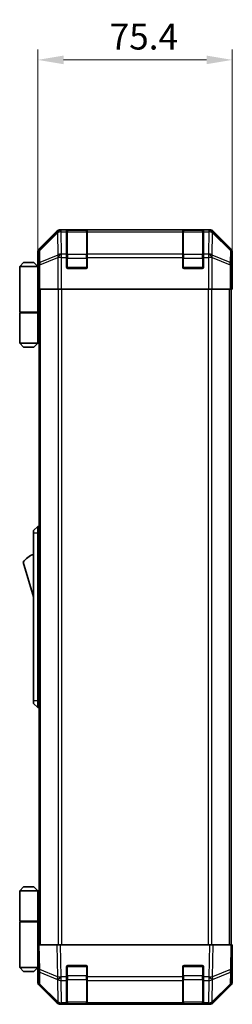
# Model space of a CAD drawing. Units: millimetres. Extents: x 0 to 8056, y 0 to 1405.
# Drawn here: x 2530 to 2612, y 731 to 1112 of the extents above; entities that cross this region are included whole.
import ezdxf

# ---------------------------------------------------------------- set-up
doc = ezdxf.new("R2010")
doc.units = ezdxf.units.MM
doc.header["$LTSCALE"] = 4
doc.layers.get('Defpoints').update_dxf_attribs({"lineweight": 25})
for name, color, linetype, lineweight in [('Dimension (ISO)', 7, 'Continuous', 18), ('Dimension (ISO) @ 1', 7, 'Continuous', 18), ('Visible (ISO)', 7, 'Continuous', 35), ('Visible Narrow (ISO)', 7, 'Continuous', 25)]:
    doc.layers.add(name, color=color, linetype=linetype, lineweight=lineweight)
doc.styles.add('Note Text (TK)', font='txt')
doc.dimstyles.new('Default - Method 1b (TK)', dxfattribs={"dimscale": 4, "dimtxt": 2.5, "dimasz": 2.5, "dimexe": 1, "dimexo": 1.5, "dimgap": 1, "dimtad": 1, "dimtoh": 1, "dimrnd": 1e-08, "dimdsep": 46, "dimtxsty": 'Note Text (TK)', "dimcen": 0.09, "dimdle": 5, "dimclrd": 100, "dimclre": 100, "dimclrt": 7, "dimadec": 1, "dimazin": 1, "dimtfac": 1, "dimtmove": 0, "dimatfit": 3, "dimfxl": 1, "dimtolj": 1, "dimlwd": -1, "dimlwe": -1, "dimarcsym": 0})

# ---------------------------------------------------------------- blocks, each defined once
blk = doc.blocks.new('*D33')
at = {"layer": 'Defpoints', "color": 0}
for p in [(2612.16, 1096.82), (2536.76, 1017.05), (2612.16, 1013.05)]:
    blk.add_point(p, dxfattribs=at)
at = {"layer": 'Dimension (ISO)', "color": 100}
for p, q in [((2536.76, 1023.05), (2536.76, 1100.82)), ((2612.16, 1019.05), (2612.16, 1100.82)), ((2546.76, 1096.82), (2602.16, 1096.82))]:
    blk.add_line(p, q, dxfattribs=at)
for points in [[(2546.76, 1098.49), (2546.76, 1095.15), (2536.76, 1096.82)], [(2602.16, 1098.49), (2602.16, 1095.15), (2612.16, 1096.82)]]:
    blk.add_solid(points, dxfattribs=at)
at = {"layer": 'Dimension (ISO)', "color": 7, "insert": (2564.62, 1105.82), "char_height": 10, "attachment_point": 4, "style": 'Note Text (TK)'}
blk.add_mtext('\\A1;75.4', dxfattribs=at)

msp = doc.modelspace()

# ---------------------------------------------------------------- linework, layer by layer
at = {"layer": 'Visible (ISO)'}
for p, q in [((2544.1748, 1030.4615), (2537.3449, 1023.6316)), ((2603.3296, 1031.0472), (2545.5888, 1031.0472)), ((2547.9592, 1030.8303), (2547.9592, 1030.8988)), ((2547.9592, 1030.8303), (2547.9592, 1030.2449)), ((2547.9592, 1021.633), (2547.9592, 1030.2449)), ((2555.6592, 1030.8472), (2548.2592, 1030.8472)), ((2548.4592, 1030.9075), (2555.4592, 1030.9075)), ((2555.9592, 1030.8988), (2555.9592, 1030.8303)), ((2555.9592, 1030.2449), (2555.9592, 1030.8303)), ((2555.9592, 1030.2449), (2555.9592, 1021.633)), ((2592.9592, 1030.8303), (2592.9592, 1030.8988)), ((2592.9592, 1030.8303), (2592.9592, 1030.2449)), ((2592.9592, 1021.633), (2592.9592, 1030.2449)), ((2600.6592, 1030.8472), (2593.2592, 1030.8472)), ((2593.4592, 1030.9075), (2600.4592, 1030.9075)), ((2600.9592, 1030.8988), (2600.9592, 1030.8303)), ((2600.9592, 1030.2449), (2600.9592, 1030.8303)), ((2600.9592, 1030.2449), (2600.9592, 1021.633)), ((2611.5736, 1023.6316), (2604.7437, 1030.4615)), ((2536.7592, 1017.0472), (2536.7592, 1022.2176)), ((2612.1592, 1013.0472), (2612.1592, 1022.2176)), ((2531.2592, 1018.3472), (2529.7592, 1016.8472)), ((2531.2592, 1018.3472), (2535.2592, 1018.3472)), ((2535.2592, 1018.3472), (2536.7592, 1016.8472)), ((2547.9592, 1021.633), (2547.9592, 1020.2188)), ((2547.9592, 1016.5472), (2547.9592, 1020.2188)), ((2555.9592, 1020.2188), (2555.9592, 1021.633)), ((2555.9592, 1020.2188), (2555.9592, 1016.5472)), ((2592.9592, 1021.633), (2592.9592, 1020.2188)), ((2592.9592, 1016.5472), (2592.9592, 1020.2188)), ((2600.9592, 1020.2188), (2600.9592, 1021.633)), ((2600.9592, 1020.2188), (2600.9592, 1016.5472)), ((2529.7592, 1016.8472), (2529.7592, 999.0472)), ((2536.7592, 1016.8472), (2529.7592, 1016.8472)), ((2536.7592, 1017.0472), (2536.829, 1017.0472)), ((2536.7592, 1016.8472), (2536.7592, 1013.6472)), ((2536.7592, 1016.8472), (2536.8535, 1016.8472)), ((2536.8858, 1015.8472), (2536.7592, 1015.8472)), ((2536.9013, 1014.8472), (2536.7592, 1014.8472)), ((2555.4592, 1016.0472), (2548.4592, 1016.0472)), ((2600.4592, 1016.0472), (2593.4592, 1016.0472)), ((2536.7592, 1013.6472), (2536.9117, 1013.6472)), ((2536.7592, 1013.6472), (2536.7592, 999.0472)), ((2536.9163, 1010.8472), (2536.7592, 1010.8472)), ((2536.9163, 1012.0472), (2536.9163, 1008.0472)), ((2612.0719, 1008.0472), (2612.0719, 1011.0472)), ((2612.0822, 1012.4614), (2612.1069, 1011.0472)), ((2612.1069, 1013.0472), (2612.1592, 1013.0472)), ((2612.1069, 1011.0472), (2612.1592, 1008.0472)), ((2537.0068, 1008.0472), (2536.9163, 1008.0472)), ((2537.6047, 1008.0472), (2537.0068, 1008.0472)), ((2537.2592, 754.0472), (2537.2592, 1008.0472)), ((2537.6047, 1008.0472), (2544.5771, 1008.0472)), ((2545.9789, 1008.0472), (2544.5771, 1008.0472)), ((2602.9395, 1008.0472), (2545.9789, 1008.0472)), ((2604.3413, 1008.0472), (2602.9395, 1008.0472)), ((2604.3413, 1008.0472), (2611.3138, 1008.0472)), ((2611.9117, 1008.0472), (2611.3138, 1008.0472)), ((2611.6592, 754.0472), (2611.6592, 1008.0472)), ((2611.9117, 1008.0472), (2612.0719, 1008.0472)), ((2612.1592, 1008.0472), (2612.0719, 1008.0472)), ((2529.7592, 999.0472), (2536.7592, 999.0472)), ((2529.7592, 998.8472), (2536.7592, 998.8472)), ((2529.7592, 998.8472), (2529.7592, 987.0472)), ((2530.2592, 998.8472), (2530.2592, 999.0472)), ((2536.2592, 998.8472), (2536.2592, 999.0472)), ((2536.7205, 999.0472), (2536.7205, 998.8472)), ((2537.2592, 999.0472), (2536.7592, 999.0472)), ((2537.075, 998.8472), (2536.7592, 998.8472)), ((2536.7592, 998.8472), (2536.7592, 987.0472)), ((2537.2592, 998.8472), (2537.075, 998.8472)), ((2529.7592, 987.0472), (2536.7592, 987.0472)), ((2531.2592, 985.5472), (2529.7592, 987.0472)), ((2535.2592, 985.5472), (2531.2592, 985.5472)), ((2535.2592, 985.5472), (2536.7592, 987.0472)), ((2536.7592, 987.0472), (2537.075, 987.0472)), ((2537.2592, 987.0472), (2537.075, 987.0472)), ((2536.7592, 916.0472), (2535.1592, 914.5472)), ((2536.7592, 916.0472), (2536.7592, 913.5472)), ((2537.2592, 916.0472), (2536.7592, 916.0472)), ((2535.1592, 913.5472), (2535.1592, 914.5472)), ((2535.1592, 913.5472), (2535.1592, 848.5472)), ((2536.7592, 848.5472), (2536.7592, 913.5472)), ((2531.1592, 902.2972), (2535.1592, 888.7972)), ((2535.1592, 847.5472), (2535.1592, 848.5472)), ((2535.1592, 847.5472), (2536.7592, 846.0472)), ((2536.7592, 848.5472), (2536.7592, 846.0472)), ((2537.2592, 846.0472), (2536.7592, 846.0472)), ((2531.2592, 776.5472), (2529.7592, 775.0472)), ((2529.7592, 775.0472), (2536.7592, 775.0472)), ((2529.7592, 775.0472), (2529.7592, 763.2472)), ((2535.2592, 776.5472), (2531.2592, 776.5472)), ((2535.2592, 776.5472), (2536.7592, 775.0472)), ((2537.075, 775.0472), (2536.7592, 775.0472)), ((2536.7592, 775.0472), (2536.7592, 763.2472)), ((2537.2592, 775.0472), (2537.075, 775.0472)), ((2529.7592, 763.2472), (2536.7592, 763.2472)), ((2529.7592, 763.0472), (2536.7592, 763.0472)), ((2529.7592, 763.0472), (2529.7592, 745.2472)), ((2530.2592, 763.0472), (2530.2592, 763.2472)), ((2536.2592, 763.0472), (2536.2592, 763.2472)), ((2536.7205, 763.0472), (2536.7205, 763.2472)), ((2536.7592, 763.2472), (2537.075, 763.2472)), ((2536.7592, 748.4472), (2536.7592, 763.0472)), ((2537.2592, 763.0472), (2536.7592, 763.0472)), ((2537.075, 763.2472), (2537.2592, 763.2472)), ((2536.7592, 754.0472), (2537.3449, 754.0472)), ((2536.7592, 754.0472), (2536.9254, 744.5255)), ((2536.7592, 751.2472), (2536.8081, 751.2472)), ((2544.1748, 754.0472), (2537.3449, 754.0472)), ((2544.1748, 754.0472), (2545.5888, 754.0472)), ((2603.3296, 754.0472), (2545.5888, 754.0472)), ((2603.3296, 754.0472), (2604.7437, 754.0472)), ((2611.5736, 754.0472), (2604.7437, 754.0472)), ((2611.5736, 754.0472), (2612.1592, 754.0472)), ((2611.993, 744.5255), (2612.1592, 754.0472)), ((2536.857, 748.4472), (2536.7592, 748.4472)), ((2536.7592, 748.4472), (2536.7592, 745.2472)), ((2612.1592, 749.0472), (2612.0719, 749.0472)), ((2612.1592, 749.0472), (2612.1592, 739.8768)), ((2536.7592, 745.2472), (2529.7592, 745.2472)), ((2531.2592, 743.7472), (2529.7592, 745.2472)), ((2531.2592, 743.7472), (2535.2592, 743.7472)), ((2535.2592, 743.7472), (2536.7592, 745.2472)), ((2536.7592, 747.2472), (2536.8779, 747.2472)), ((2536.7592, 746.2472), (2536.8954, 746.2472)), ((2536.9128, 745.2472), (2536.7592, 745.2472)), ((2536.9163, 745.0472), (2536.7592, 745.0472)), ((2536.7592, 745.0472), (2536.7592, 739.8768)), ((2536.9254, 744.5255), (2537.0068, 739.8641)), ((2547.9592, 741.6242), (2547.9592, 745.5472)), ((2548.4592, 746.0472), (2555.4592, 746.0472)), ((2555.9592, 745.5472), (2555.9592, 741.6242)), ((2592.9592, 741.6242), (2592.9592, 745.5472)), ((2593.4592, 746.0472), (2600.4592, 746.0472)), ((2600.9592, 745.5472), (2600.9592, 741.6242)), ((2611.9117, 739.8641), (2611.993, 744.5255)), ((2547.9592, 741.6242), (2547.9592, 740.2449)), ((2547.9592, 731.633), (2547.9592, 740.2449)), ((2555.9592, 740.2449), (2555.9592, 741.6242)), ((2555.9592, 740.2449), (2555.9592, 731.633)), ((2592.9592, 741.6242), (2592.9592, 740.2449)), ((2592.9592, 731.633), (2592.9592, 740.2449)), ((2600.9592, 740.2449), (2600.9592, 741.6242)), ((2600.9592, 740.2449), (2600.9592, 731.633)), ((2544.1748, 731.6328), (2537.3449, 738.4627)), ((2537.6047, 738.4725), (2544.5704, 731.6272)), ((2604.348, 731.6272), (2611.3138, 738.4725)), ((2611.5736, 738.4627), (2604.7437, 731.6328)), ((2544.5704, 731.6272), (2544.5771, 731.6207)), ((2545.9789, 731.0472), (2545.5888, 731.0472)), ((2545.9789, 731.0472), (2547.9592, 731.0472)), ((2547.9592, 731.633), (2547.9592, 731.0472)), ((2547.9592, 731.0472), (2548.4592, 731.0472)), ((2548.2592, 731.2472), (2555.6592, 731.2472)), ((2555.4592, 731.0472), (2548.4592, 731.0472)), ((2555.4592, 731.0472), (2555.9592, 731.0472)), ((2555.9592, 731.0472), (2555.9592, 731.633)), ((2555.9592, 731.0472), (2592.9592, 731.0472)), ((2592.9592, 731.633), (2592.9592, 731.0472)), ((2592.9592, 731.0472), (2593.4592, 731.0472)), ((2593.2592, 731.2472), (2600.6592, 731.2472)), ((2600.4592, 731.0472), (2593.4592, 731.0472)), ((2600.4592, 731.0472), (2600.9592, 731.0472)), ((2600.9592, 731.0472), (2600.9592, 731.633)), ((2600.9592, 731.0472), (2602.9395, 731.0472)), ((2603.3296, 731.0472), (2602.9395, 731.0472)), ((2604.3413, 731.6207), (2604.348, 731.6272))]:
    msp.add_line(p, q, dxfattribs=at)
for centre, radius, start, end in [((2548.2592, 1030.5472), 0.3, 90, 180), ((2555.6592, 1030.5472), 0.3, 0, 90), ((2593.2592, 1030.5472), 0.3, 90, 180), ((2600.6592, 1030.5472), 0.3, 0, 90), ((2548.4592, 1016.5472), 0.5, 180, 270), ((2555.4592, 1016.5472), 0.5, 270, 0), ((2593.4592, 1016.5472), 0.5, 180, 270), ((2600.4592, 1016.5472), 0.5, 270, 0), ((2537.4019, 898.1403), 7.5, 107.398677, 146.341118), ((2548.4592, 745.5472), 0.5, 90, 180), ((2555.4592, 745.5472), 0.5, 0, 90), ((2593.4592, 745.5472), 0.5, 90, 180), ((2600.4592, 745.5472), 0.5, 0, 90), ((2539.0065, 739.899), 2, 181, 225.5), ((2609.912, 739.899), 2, 314.5, 359), ((2545.9789, 733.0472), 2, 225.5, 270), ((2548.2592, 731.5472), 0.3, 180, 270), ((2555.6592, 731.5472), 0.3, 270, 0), ((2593.2592, 731.5472), 0.3, 180, 270), ((2600.6592, 731.5472), 0.3, 270, 0), ((2602.9395, 733.0472), 2, 270, 314.5)]:
    msp.add_arc(centre, radius, start, end, dxfattribs=at)
for centre, major_axis, ratio, start_param, end_param in [((2545.5894, 1029.0469), (-1.4146, 1.4146), 0.99969546, 5.49793944, 6.28318531), ((2548.4592, 1030.8988), (-0.5, 0), 0.01745506, 4.71238898, 6.28318531), ((2555.4592, 1030.8988), (-0.5, 0), 0.01745506, 3.14159265, 4.71238898), ((2593.4592, 1030.8988), (-0.5, 0), 0.01745506, 4.71238898, 6.28318531), ((2600.4592, 1030.8988), (-0.5, 0), 0.01745506, 3.14159265, 4.71238898), ((2603.329, 1029.0469), (1.4146, 1.4146), 0.99969546, 0, 0.78524587), ((2538.7595, 1022.217), (-1.4146, 1.4146), 0.99969546, 0, 0.78524587), ((2610.1589, 1022.217), (1.4146, 1.4146), 0.99969546, 5.49793944, 6.28318531), ((2536.829, 1012.0472), (0, -5), 0.01745506, 1.57079633, 3.14159265), ((2612.1069, 1011.0472), (0, 2), 0.01745506, 0, 1.57079633), ((2612.1069, 751.0472), (0, -2), 0.01745506, 5.49778714, 6.28318531), ((2536.829, 750.0472), (0, 5), 0.01745506, 3.14159265, 3.42538676), ((2538.7595, 739.8774), (-1.4146, -1.4146), 0.99969546, 5.49793944, 6.28318531), ((2610.1589, 739.8774), (1.4146, -1.4146), 0.99969546, 0, 0.78524587), ((2545.5894, 733.0475), (-1.4146, -1.4146), 0.99969546, 0, 0.78524587), ((2603.329, 733.0475), (1.4146, -1.4146), 0.99969546, 5.49793944, 6.28318531)]:
    msp.add_ellipse(centre, major_axis=major_axis, ratio=ratio, start_param=start_param, end_param=end_param, dxfattribs=at)
at = {"layer": 'Visible Narrow (ISO)'}
for p, q in [((2544.3915, 1030.2448), (2537.5113, 1023.4652)), ((2537.5198, 1023.0453), (2544.3999, 1029.8249)), ((2544.1748, 1030.4615), (2544.3915, 1030.2448)), ((2544.3999, 1029.8249), (2544.4167, 1029.8245)), ((2544.4167, 1029.8245), (2544.5669, 1021.2192)), ((2545.8052, 1030.8307), (2545.5888, 1031.0472)), ((2545.822, 1030.8303), (2545.8052, 1030.8307)), ((2547.9592, 1030.8303), (2545.822, 1030.8303)), ((2545.822, 1030.2449), (2545.822, 1030.8303)), ((2545.822, 1030.2449), (2547.9592, 1030.2449)), ((2545.9722, 1021.6395), (2545.822, 1030.2449)), ((2548.2592, 1030.8472), (2548.2592, 1030.2614)), ((2548.2592, 1021.433), (2548.2592, 1030.2614)), ((2548.2592, 1030.2614), (2555.6592, 1030.2614)), ((2548.4592, 1030.8472), (2548.4592, 1030.9075)), ((2555.4592, 1030.9075), (2555.4592, 1030.8472)), ((2555.6592, 1030.2614), (2555.6592, 1030.8472)), ((2555.6592, 1030.2614), (2555.6592, 1021.433)), ((2592.9592, 1030.8303), (2555.9592, 1030.8303)), ((2555.9592, 1030.2449), (2592.9592, 1030.2449)), ((2593.2592, 1030.8472), (2593.2592, 1030.2614)), ((2593.2592, 1021.433), (2593.2592, 1030.2614)), ((2593.2592, 1030.2614), (2600.6592, 1030.2614)), ((2593.4592, 1030.8472), (2593.4592, 1030.9075)), ((2600.4592, 1030.9075), (2600.4592, 1030.8472)), ((2600.6592, 1030.2614), (2600.6592, 1030.8472)), ((2600.6592, 1030.2614), (2600.6592, 1021.433)), ((2603.0964, 1030.8303), (2600.9592, 1030.8303)), ((2600.9592, 1030.2449), (2603.0964, 1030.2449)), ((2603.0964, 1030.2449), (2602.9462, 1021.6395)), ((2603.1132, 1030.8307), (2603.0964, 1030.8303)), ((2603.0964, 1030.8303), (2603.0964, 1030.2449)), ((2603.3296, 1031.0472), (2603.1132, 1030.8307)), ((2604.3516, 1021.2192), (2604.5018, 1029.8245)), ((2604.5018, 1029.8245), (2604.5185, 1029.8249)), ((2604.5185, 1029.8249), (2611.3987, 1023.0453)), ((2604.527, 1030.2448), (2604.7437, 1030.4615)), ((2611.4071, 1023.4652), (2604.527, 1030.2448)), ((2536.7592, 1022.2176), (2536.9254, 1022.0514)), ((2536.9254, 1022.0514), (2537.0068, 1017.3899)), ((2537.5113, 1023.4652), (2537.3449, 1023.6316)), ((2537.6011, 1018.3838), (2537.5198, 1023.0453)), ((2611.3987, 1023.0453), (2611.3173, 1018.3838)), ((2611.5736, 1023.6316), (2611.4071, 1023.4652)), ((2611.9117, 1017.3899), (2611.993, 1022.0514)), ((2611.993, 1022.0514), (2612.1592, 1022.2176)), ((2544.5669, 1021.2192), (2537.6011, 1018.3838)), ((2537.6047, 1017.3899), (2544.5704, 1020.2253)), ((2544.5704, 1020.2253), (2544.5771, 1020.2188)), ((2545.9789, 1020.2188), (2544.5771, 1020.2188)), ((2544.5771, 1020.2188), (2544.5771, 1008.0472)), ((2545.9789, 1021.633), (2545.9722, 1021.6395)), ((2547.9592, 1021.633), (2545.9789, 1021.633)), ((2545.9789, 1020.2188), (2545.9789, 1021.633)), ((2545.9789, 1020.2188), (2547.9592, 1020.2188)), ((2545.9789, 1008.0472), (2545.9789, 1020.2188)), ((2547.9592, 1020.0188), (2548.2592, 1020.0188)), ((2548.2592, 1021.433), (2548.2592, 1020.0188)), ((2555.6592, 1021.433), (2548.2592, 1021.433)), ((2548.2592, 1016.3472), (2548.2592, 1020.0188)), ((2548.2592, 1020.0188), (2555.6592, 1020.0188)), ((2555.6592, 1020.0188), (2555.6592, 1021.433)), ((2555.6592, 1020.0188), (2555.9592, 1020.0188)), ((2555.6592, 1020.0188), (2555.6592, 1016.3472)), ((2592.9592, 1021.633), (2555.9592, 1021.633)), ((2555.9592, 1020.2188), (2592.9592, 1020.2188)), ((2592.9592, 1020.0188), (2593.2592, 1020.0188)), ((2593.2592, 1021.433), (2593.2592, 1020.0188)), ((2600.6592, 1021.433), (2593.2592, 1021.433)), ((2593.2592, 1016.3472), (2593.2592, 1020.0188)), ((2593.2592, 1020.0188), (2600.6592, 1020.0188)), ((2600.6592, 1020.0188), (2600.6592, 1021.433)), ((2600.6592, 1020.0188), (2600.9592, 1020.0188)), ((2600.6592, 1020.0188), (2600.6592, 1016.3472)), ((2602.9395, 1021.633), (2600.9592, 1021.633)), ((2600.9592, 1020.2188), (2602.9395, 1020.2188)), ((2602.9462, 1021.6395), (2602.9395, 1021.633)), ((2602.9395, 1021.633), (2602.9395, 1020.2188)), ((2602.9395, 1020.2188), (2602.9395, 1008.0472)), ((2604.3413, 1020.2188), (2602.9395, 1020.2188)), ((2604.3413, 1020.2188), (2604.348, 1020.2253)), ((2604.3413, 1008.0472), (2604.3413, 1020.2188)), ((2604.348, 1020.2253), (2611.3138, 1017.3899)), ((2611.3173, 1018.3838), (2604.3516, 1021.2192)), ((2537.0068, 1017.3899), (2537.0068, 1008.0472)), ((2537.6047, 1017.3899), (2537.0068, 1017.3899)), ((2537.6047, 1008.0472), (2537.6047, 1017.3899)), ((2548.001, 1016.3472), (2548.2592, 1016.3472)), ((2548.2592, 1016.3472), (2548.2592, 1016.0889)), ((2555.6592, 1016.3472), (2548.2592, 1016.3472)), ((2555.6592, 1016.0889), (2555.6592, 1016.3472)), ((2555.6592, 1016.3472), (2555.9175, 1016.3472)), ((2593.001, 1016.3472), (2593.2592, 1016.3472)), ((2593.2592, 1016.3472), (2593.2592, 1016.0889)), ((2600.6592, 1016.3472), (2593.2592, 1016.3472)), ((2600.6592, 1016.0889), (2600.6592, 1016.3472)), ((2600.6592, 1016.3472), (2600.9175, 1016.3472)), ((2611.9117, 1017.3899), (2611.3138, 1017.3899)), ((2611.3138, 1017.3899), (2611.3138, 1008.0472)), ((2611.9117, 1008.0472), (2611.9117, 1017.3899)), ((2612.0719, 1011.0472), (2612.1069, 1011.0472)), ((2537.845, 754.0472), (2537.845, 1008.0472)), ((2544.6734, 1008.0472), (2544.6734, 754.0472)), ((2546.0876, 754.0472), (2546.0876, 1008.0472)), ((2602.8308, 1008.0472), (2602.8308, 754.0472)), ((2604.245, 754.0472), (2604.245, 1008.0472)), ((2611.0734, 754.0472), (2611.0734, 1008.0472)), ((2537.075, 987.0472), (2537.075, 998.8472)), ((2536.7592, 913.5472), (2535.1592, 913.5472)), ((2537.2592, 913.5472), (2536.7592, 913.5472)), ((2536.7592, 848.5472), (2535.1592, 848.5472)), ((2537.2592, 848.5472), (2536.7592, 848.5472)), ((2537.075, 763.2472), (2537.075, 775.0472)), ((2537.5113, 744.5111), (2537.3449, 754.0472)), ((2544.1748, 754.0472), (2544.3915, 741.6333)), ((2545.8052, 741.6477), (2545.5888, 754.0472)), ((2603.3296, 754.0472), (2603.1132, 741.6477)), ((2604.527, 741.6333), (2604.7437, 754.0472)), ((2611.5736, 754.0472), (2611.4071, 744.5111)), ((2544.3915, 741.6333), (2537.5113, 744.5111)), ((2548.2592, 745.7472), (2548.001, 745.7472)), ((2548.2592, 746.0054), (2548.2592, 745.7472)), ((2548.2592, 742.0756), (2548.2592, 745.7472)), ((2548.2592, 745.7472), (2555.6592, 745.7472)), ((2555.6592, 745.7472), (2555.6592, 746.0054)), ((2555.9175, 745.7472), (2555.6592, 745.7472)), ((2555.6592, 745.7472), (2555.6592, 742.0756)), ((2593.2592, 745.7472), (2593.001, 745.7472)), ((2593.2592, 746.0054), (2593.2592, 745.7472)), ((2593.2592, 742.0756), (2593.2592, 745.7472)), ((2593.2592, 745.7472), (2600.6592, 745.7472)), ((2600.6592, 745.7472), (2600.6592, 746.0054)), ((2600.9175, 745.7472), (2600.6592, 745.7472)), ((2600.6592, 745.7472), (2600.6592, 742.0756)), ((2611.4071, 744.5111), (2604.527, 741.6333)), ((2537.5198, 743.542), (2544.3999, 740.6642)), ((2537.6011, 738.8805), (2537.5198, 743.542)), ((2544.3999, 740.6642), (2544.4167, 740.6406)), ((2544.4167, 740.6406), (2544.5669, 732.0353)), ((2545.822, 741.6242), (2545.8052, 741.6477)), ((2547.9592, 741.6242), (2545.822, 741.6242)), ((2545.822, 740.2449), (2545.822, 741.6242)), ((2545.822, 740.2449), (2547.9592, 740.2449)), ((2545.9722, 731.6395), (2545.822, 740.2449)), ((2547.9592, 742.0756), (2548.2592, 742.0756)), ((2548.2592, 742.0756), (2548.2592, 740.6614)), ((2555.6592, 742.0756), (2548.2592, 742.0756)), ((2548.2592, 731.833), (2548.2592, 740.6614)), ((2548.2592, 740.6614), (2555.6592, 740.6614)), ((2555.6592, 742.0756), (2555.9592, 742.0756)), ((2555.6592, 740.6614), (2555.6592, 742.0756)), ((2555.6592, 740.6614), (2555.6592, 731.833)), ((2592.9592, 741.6242), (2555.9592, 741.6242)), ((2555.9592, 740.2449), (2592.9592, 740.2449)), ((2592.9592, 742.0756), (2593.2592, 742.0756)), ((2593.2592, 742.0756), (2593.2592, 740.6614)), ((2600.6592, 742.0756), (2593.2592, 742.0756)), ((2593.2592, 731.833), (2593.2592, 740.6614)), ((2593.2592, 740.6614), (2600.6592, 740.6614)), ((2600.6592, 742.0756), (2600.9592, 742.0756)), ((2600.6592, 740.6614), (2600.6592, 742.0756)), ((2600.6592, 740.6614), (2600.6592, 731.833)), ((2603.0964, 741.6242), (2600.9592, 741.6242)), ((2600.9592, 740.2449), (2603.0964, 740.2449)), ((2603.0964, 740.2449), (2602.9462, 731.6395)), ((2603.1132, 741.6477), (2603.0964, 741.6242)), ((2603.0964, 741.6242), (2603.0964, 740.2449)), ((2604.3516, 732.0353), (2604.5018, 740.6406)), ((2604.5018, 740.6406), (2604.5185, 740.6642)), ((2604.5185, 740.6642), (2611.3987, 743.542)), ((2611.3987, 743.542), (2611.3173, 738.8805)), ((2544.5669, 732.0353), (2537.6011, 738.8805)), ((2611.3173, 738.8805), (2604.3516, 732.0353)), ((2545.9789, 731.633), (2545.9722, 731.6395)), ((2547.9592, 731.633), (2545.9789, 731.633)), ((2545.9789, 731.0472), (2545.9789, 731.633)), ((2548.2592, 731.833), (2548.2592, 731.2472)), ((2555.6592, 731.833), (2548.2592, 731.833)), ((2548.4592, 731.0472), (2548.4592, 731.2472)), ((2555.4592, 731.2472), (2555.4592, 731.0472)), ((2555.6592, 731.2472), (2555.6592, 731.833)), ((2592.9592, 731.633), (2555.9592, 731.633)), ((2593.2592, 731.833), (2593.2592, 731.2472)), ((2600.6592, 731.833), (2593.2592, 731.833)), ((2593.4592, 731.0472), (2593.4592, 731.2472)), ((2600.4592, 731.2472), (2600.4592, 731.0472)), ((2600.6592, 731.2472), (2600.6592, 731.833)), ((2602.9395, 731.633), (2600.9592, 731.633)), ((2602.9462, 731.6395), (2602.9395, 731.633)), ((2602.9395, 731.633), (2602.9395, 731.0472))]:
    msp.add_line(p, q, dxfattribs=at)
for centre, major_axis, ratio, start_param, end_param in [((2545.8052, 1028.8311), (-1.4038, 1.4246), 0.28553037, 0.02575248, 0.56016703), ((2545.8052, 1028.8311), (-1.4142, -1.4142), 0.99969546, 3.92714311, 4.71238898), ((2545.8052, 1028.8311), (0.049, 1.9994), 0.81440578, 0.03007955, 1.07061976), ((2545.822, 1028.8306), (0.049, 1.9994), 0.81440578, 0.03007955, 1.07061976), ((2545.822, 1028.8306), (1.9997, 0.0349), 0.70705293, 1.5584553, 2.33768295), ((2548.2592, 1030.0493), (-0.3, 0), 0.70710678, 4.71238898, 6.28318531), ((2555.6592, 1030.0493), (0.3, 0), 0.70710678, 0, 1.57079633), ((2593.2592, 1030.0493), (-0.3, 0), 0.70710678, 4.71238898, 6.28318531), ((2600.6592, 1030.0493), (0.3, 0), 0.70710678, 0, 1.57079633), ((2603.0964, 1028.8306), (-0.049, 1.9994), 0.81440578, 5.21256555, 6.25310575), ((2603.0964, 1028.8306), (1.9997, -0.0349), 0.70705293, 0.80390971, 1.58313735), ((2603.1132, 1028.8311), (-0.049, 1.9994), 0.81440578, 5.21256555, 6.25310575), ((2603.1132, 1028.8311), (-1.4142, 1.4142), 0.99969546, 4.71238898, 5.49763485), ((2603.1132, 1028.8311), (1.4038, 1.4246), 0.28553037, 5.72301828, 6.25743282), ((2538.9251, 1022.0514), (-1.4142, -1.4142), 0.99969546, 4.71238898, 5.49763485), ((2538.9251, 1022.0514), (-1.9997, -0.0349), 0.70705293, 5.4792756, 6.25850325), ((2538.9251, 1022.0514), (-1.4038, 1.4246), 0.28553037, 0.02575248, 0.56016703), ((2609.9933, 1022.0514), (1.4038, 1.4246), 0.28553037, 5.72301828, 6.25743282), ((2609.9933, 1022.0514), (1.9997, -0.0349), 0.70705293, 0.02468206, 0.80390971), ((2609.9933, 1022.0514), (-1.4142, 1.4142), 0.99969546, 3.92714311, 4.71238898), ((2539.0065, 1017.3899), (-1.9997, -0.0349), 0.70705293, 5.4792756, 6.25850325), ((2539.0065, 1017.3899), (0.754, -1.8524), 0.67311493, 3.90107946, 4.44496284), ((2545.9722, 1020.2253), (-0.754, 1.8524), 0.67311493, 0.75948681, 1.30337019), ((2545.9722, 1020.2253), (-1.9997, -0.0349), 0.70705293, 4.70004795, 5.4792756), ((2545.9722, 1020.2253), (1.4018, 1.4265), 0.57396196, 1.04217396, 2.08434792), ((2545.9789, 1020.2188), (1.4018, 1.4265), 0.57396196, 1.04217396, 2.08434792), ((2548.2592, 1021.2208), (-0.3, 0), 0.70710678, 4.71238898, 6.28318531), ((2555.6592, 1021.2208), (0.3, 0), 0.70710678, 0, 1.57079633), ((2593.2592, 1021.2208), (-0.3, 0), 0.70710678, 4.71238898, 6.28318531), ((2600.6592, 1021.2208), (0.3, 0), 0.70710678, 0, 1.57079633), ((2602.9395, 1020.2188), (-1.4018, 1.4265), 0.57396196, 4.19883739, 5.24101135), ((2602.9462, 1020.2253), (-1.4018, 1.4265), 0.57396196, 4.19883739, 5.24101135), ((2602.9462, 1020.2253), (-1.9997, 0.0349), 0.70705293, 3.94550236, 4.72473001), ((2602.9462, 1020.2253), (-0.754, -1.8524), 0.67311493, 1.83822247, 2.38210585), ((2609.912, 1017.3899), (0.754, 1.8524), 0.67311493, 4.97981512, 5.5236985), ((2609.912, 1017.3899), (1.9997, -0.0349), 0.70705293, 0.02468206, 0.80390971), ((2538.9251, 744.5604), (-1.9997, -0.0349), 0.01744975, 0, 0.78524587), ((2538.9251, 744.5604), (-1.9997, -0.0349), 0.70705293, 0, 0.77922765), ((2538.9251, 744.5604), (-0.7718, -1.8451), 0.67266741, 5.01241181, 5.54682635), ((2609.9933, 744.5604), (1.9997, -0.0349), 0.70705293, 5.50395766, 6.28318531), ((2609.9933, 744.5604), (-0.7718, 1.8451), 0.67266741, 3.87795161, 4.41236615), ((2609.9933, 744.5604), (1.9997, -0.0349), 0.01744975, 5.49793944, 6.28318531), ((2539.0065, 739.899), (-1.9997, -0.0349), 0.70705293, 0, 0.77922765), ((2545.8052, 741.6826), (0.7718, 1.8451), 0.67266741, 1.87081915, 2.4052337), ((2545.8052, 741.6826), (-1.9997, -0.0349), 0.01744975, 0.78524587, 1.57049174), ((2545.8052, 741.6826), (1.629, 1.1604), 0.01421551, 3.66172306, 4.70226326), ((2545.822, 741.6591), (1.629, 1.1604), 0.01421551, 3.66172306, 4.70226326), ((2545.822, 741.6591), (1.9997, 0.0349), 0.70705293, 3.9208203, 4.70004795), ((2548.2592, 740.8735), (-0.3, 0), 0.70710678, 0, 1.57079633), ((2555.6592, 740.8735), (0.3, 0), 0.70710678, 4.71238898, 6.28318531), ((2593.2592, 740.8735), (-0.3, 0), 0.70710678, 0, 1.57079633), ((2600.6592, 740.8735), (0.3, 0), 0.70710678, 4.71238898, 6.28318531), ((2603.0964, 741.6591), (-1.629, 1.1604), 0.01421551, 1.58092204, 2.62146225), ((2603.0964, 741.6591), (1.9997, -0.0349), 0.70705293, 4.72473001, 5.50395766), ((2603.1132, 741.6826), (-1.629, 1.1604), 0.01421551, 1.58092204, 2.62146225), ((2603.1132, 741.6826), (-1.9997, 0.0349), 0.01744975, 1.57110091, 2.35634678), ((2603.1132, 741.6826), (0.7718, -1.8451), 0.67266741, 0.73635896, 1.2707735), ((2609.912, 739.899), (1.9997, -0.0349), 0.70705293, 5.50395766, 6.28318531), ((2539.0065, 739.899), (-1.4018, -1.4265), 0.27881333, 5.73930193, 6.28318531), ((2609.912, 739.899), (1.4018, -1.4265), 0.27881333, 0, 0.54388338), ((2545.9722, 733.0537), (-1.4018, -1.4265), 0.27881333, 5.73930193, 6.28318531), ((2545.9722, 733.0537), (-1.9997, -0.0349), 0.70705293, 0.77922765, 1.5584553), ((2545.9722, 733.0537), (-1.4018, -1.4265), 0.57396196, 0, 1.04217396), ((2545.9789, 733.0472), (-1.4018, -1.4265), 0.57396196, 0, 1.04217396), ((2548.2592, 732.0451), (-0.3, 0), 0.70710678, 0, 1.57079633), ((2555.6592, 732.0451), (0.3, 0), 0.70710678, 4.71238898, 6.28318531), ((2593.2592, 732.0451), (-0.3, 0), 0.70710678, 0, 1.57079633), ((2600.6592, 732.0451), (0.3, 0), 0.70710678, 4.71238898, 6.28318531), ((2602.9395, 733.0472), (1.4018, -1.4265), 0.57396196, 5.24101135, 6.28318531), ((2602.9462, 733.0537), (-1.9997, 0.0349), 0.70705293, 1.58313735, 2.362365), ((2602.9462, 733.0537), (1.4018, -1.4265), 0.57396196, 5.24101135, 6.28318531), ((2602.9462, 733.0537), (1.4018, -1.4265), 0.27881333, 0, 0.54388338)]:
    msp.add_ellipse(centre, major_axis=major_axis, ratio=ratio, start_param=start_param, end_param=end_param, dxfattribs=at)

# ---------------------------------------------------------------- dimensions: what is measured, and where the dimension line sits
at = {"layer": 'Dimension (ISO) @ 1', "color": 100}
dim = msp.add_linear_dim(base=(2612.1592, 1096.8209), p1=(2536.7592, 1017.0472), p2=(2612.1592, 1013.0472), angle=180, dimstyle='Default - Method 1b (TK)', override={"dimscale": 1, "dimtxt": 10, "dimasz": 10, "dimexe": 4, "dimexo": 6, "dimgap": 4, "dimtoh": 0, "dimdec": 2, "dimcen": 0.36, "dimtp": 0, "dimtm": 0, "dimtdec": 2, "dimtix": 0, "dimtofl": 0, "dimtmove": 0, "dimatfit": 1}, dxfattribs=at)
dim.commit()
dim.dimension.update_dxf_attribs({"geometry": '*D33', "text_midpoint": (2576.2983, 1096.8209), "dimtype": 128})

doc.saveas('drawing.dxf')
